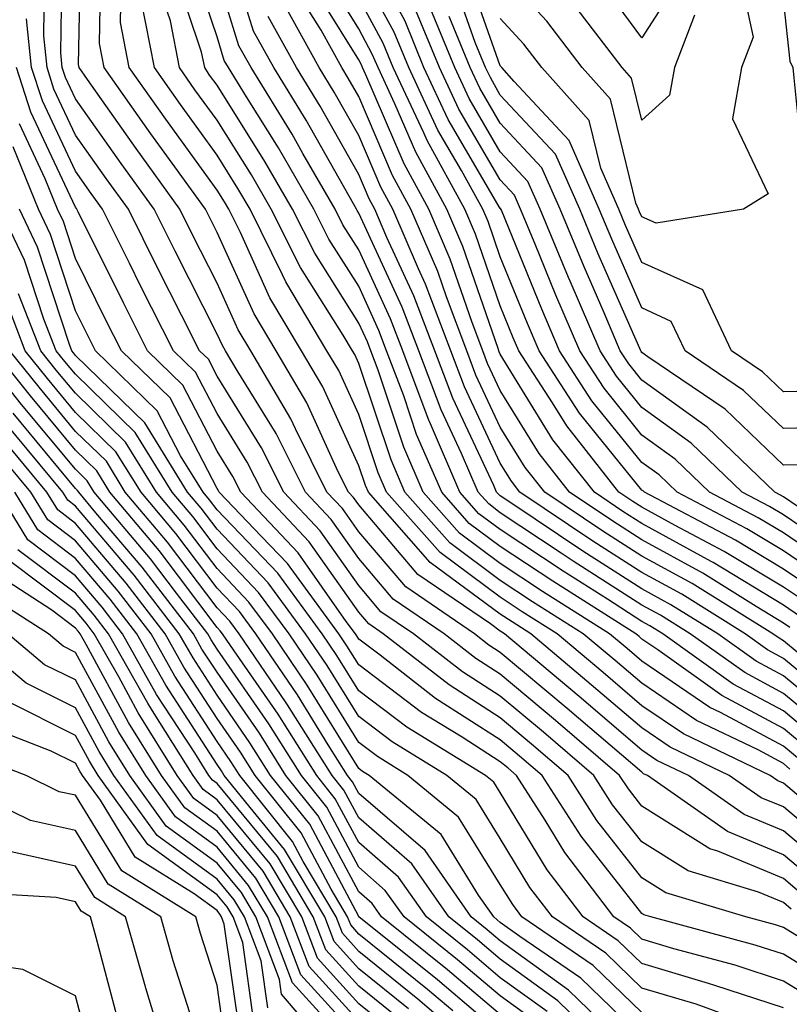
# Model space of a CAD drawing. Units: inches. Extents: x 1042403 to 1044098, y 7195712 to 7197578.
# Drawn here: x 1042914 to 1042968, y 7196466 to 7196535 of the extents above; entities that cross this region are included whole.
import ezdxf

# ---------------------------------------------------------------- set-up
doc = ezdxf.new("R2010")
doc.units = ezdxf.units.IN
doc.header["$MEASUREMENT"] = 0
doc.layers.add('Contour_10427194', color=7, linetype='Continuous', true_color=0x198a65)

msp = doc.modelspace()

# ---------------------------------------------------------------- linework, layer by layer
at = {"layer": 'Contour_10427194'}
for points in [[(1042970.433, 7196474.303, 2954), (1042968.05, 7196476.315, 2954), (1042964.085, 7196477.955, 2954), (1042958.441, 7196481.92, 2954), (1042958.167, 7196482.037, 2954), (1042958.05, 7196482.135, 2954), (1042956.605, 7196483.365, 2954), (1042952.776, 7196486.647, 2954), (1042948.05, 7196490.611, 2954), (1042947.249, 7196491.119, 2954), (1042946.234, 7196491.92, 2954), (1042941.37, 7196495.24, 2954), (1042938.05, 7196499.127, 2954), (1042936.898, 7196500.768, 2954), (1042935.804, 7196501.92, 2954), (1042933.577, 7196506.393, 2954), (1042933.245, 7196507.115, 2954), (1042930.433, 7196511.92, 2954), (1042929.534, 7196513.404, 2954), (1042928.05, 7196516.686, 2954), (1042926.292, 7196520.162, 2954), (1042925.413, 7196521.92, 2954), (1042922.327, 7196526.197, 2954), (1042918.89, 7196531.08, 2954), (1042918.304, 7196531.92, 2954), (1042918.265, 7196532.135, 2954), (1042918.441, 7196541.529, 2954)], [(1042971.214, 7196485.084, 2946), (1042968.05, 7196487.701, 2946), (1042965.316, 7196489.186, 2946), (1042961.468, 7196491.92, 2946), (1042959.359, 7196493.229, 2946), (1042958.05, 7196493.951, 2946), (1042953.187, 7196497.057, 2946), (1042952.347, 7196497.623, 2946), (1042948.05, 7196500.475, 2946), (1042947.23, 7196501.1, 2946), (1042946.487, 7196501.92, 2946), (1042945.316, 7196504.654, 2946), (1042943.87, 7196507.74, 2946), (1042942.288, 7196511.92, 2946), (1042941.116, 7196514.986, 2946), (1042938.05, 7196521.647, 2946), (1042937.952, 7196521.822, 2946), (1042937.894, 7196521.92, 2946), (1042937.679, 7196522.291, 2946), (1042934.339, 7196528.209, 2946), (1042932.054, 7196531.92, 2946), (1042930.628, 7196534.498, 2946), (1042928.421, 7196541.549, 2946)], [(1042971.546, 7196495.416, 2938), (1042968.05, 7196497.779, 2938), (1042965.472, 7196499.342, 2938), (1042960.53, 7196501.92, 2938), (1042959.28, 7196503.151, 2938), (1042958.05, 7196504.029, 2938), (1042954.515, 7196508.385, 2938), (1042952.23, 7196511.92, 2938), (1042950.98, 7196514.85, 2938), (1042948.128, 7196521.842, 2938), (1042948.089, 7196521.92, 2938), (1042948.089, 7196521.959, 2938), (1042948.05, 7196521.979, 2938), (1042944.378, 7196528.248, 2938), (1042942.659, 7196531.92, 2938), (1042941.331, 7196535.201, 2938), (1042938.05, 7196541.217, 2938)], [(1042969.515, 7196473.385, 2955), (1042968.05, 7196474.635, 2955), (1042963.401, 7196476.568, 2955), (1042962.855, 7196476.725, 2955), (1042958.05, 7196479.733, 2955), (1042957.093, 7196480.963, 2955), (1042956.468, 7196481.92, 2955), (1042951.937, 7196485.807, 2955), (1042948.05, 7196489.068, 2955), (1042946.312, 7196490.182, 2955), (1042944.085, 7196491.92, 2955), (1042940.491, 7196494.361, 2955), (1042938.05, 7196497.233, 2955), (1042936.116, 7196499.986, 2955), (1042934.28, 7196501.92, 2955), (1042932.21, 7196506.08, 2955), (1042929.456, 7196510.514, 2955), (1042928.636, 7196511.92, 2955), (1042928.421, 7196512.291, 2955), (1042928.05, 7196513.092, 2955), (1042925.081, 7196518.951, 2955), (1042923.597, 7196521.92, 2955), (1042921.273, 7196525.143, 2955), (1042918.05, 7196529.713, 2955), (1042917.347, 7196531.217, 2955), (1042917.112, 7196531.92, 2955), (1042917.015, 7196532.955, 2955), (1042917.132, 7196541.002, 2955)], [(1042971.351, 7196475.221, 2953), (1042968.05, 7196477.994, 2953), (1042965.276, 7196479.147, 2953), (1042961.331, 7196481.92, 2953), (1042959.105, 7196482.975, 2953), (1042958.05, 7196483.697, 2953), (1042953.616, 7196487.486, 2953), (1042948.343, 7196491.92, 2953), (1042948.167, 7196492.037, 2953), (1042948.05, 7196492.096, 2953), (1042947.347, 7196492.623, 2953), (1042942.23, 7196496.1, 2953), (1042938.05, 7196501.022, 2953), (1042937.679, 7196501.549, 2953), (1042937.327, 7196501.92, 2953), (1042936.605, 7196503.365, 2953), (1042934.378, 7196508.248, 2953), (1042932.23, 7196511.92, 2953), (1042930.667, 7196514.537, 2953), (1042928.05, 7196520.279, 2953), (1042927.23, 7196521.92, 2953), (1042925.062, 7196524.908, 2953), (1042923.362, 7196527.233, 2953), (1042920.062, 7196531.92, 2953), (1042919.749, 7196533.619, 2953), (1042919.866, 7196540.104, 2953)], [(1042969.866, 7196483.736, 2948), (1042968.05, 7196485.24, 2948), (1042963.694, 7196487.565, 2948), (1042959.183, 7196490.787, 2948), (1042958.05, 7196491.549, 2948), (1042957.855, 7196491.725, 2948), (1042957.62, 7196491.92, 2948), (1042951.761, 7196495.631, 2948), (1042948.05, 7196498.092, 2948), (1042945.843, 7196499.713, 2948), (1042943.909, 7196501.92, 2948), (1042942.132, 7196506.002, 2948), (1042941.234, 7196508.736, 2948), (1042940.023, 7196511.92, 2948), (1042939.476, 7196513.346, 2948), (1042938.05, 7196516.471, 2948), (1042935.941, 7196519.811, 2948), (1042934.886, 7196521.92, 2948), (1042932.386, 7196526.256, 2948), (1042930.12, 7196529.85, 2948), (1042928.851, 7196531.92, 2948), (1042928.558, 7196532.428, 2948), (1042928.05, 7196534.088, 2948), (1042926.077, 7196539.947, 2948)], [(1042968.597, 7196472.467, 2956), (1042968.05, 7196472.936, 2956), (1042966.292, 7196473.678, 2956), (1042961.312, 7196475.182, 2956), (1042958.05, 7196477.213, 2956), (1042955.98, 7196479.85, 2956), (1042954.651, 7196481.92, 2956), (1042951.097, 7196484.967, 2956), (1042948.05, 7196487.526, 2956), (1042945.374, 7196489.244, 2956), (1042941.917, 7196491.92, 2956), (1042939.612, 7196493.483, 2956), (1042938.05, 7196495.338, 2956), (1042935.335, 7196499.205, 2956), (1042932.757, 7196501.92, 2956), (1042931.194, 7196505.065, 2956), (1042928.05, 7196510.123, 2956), (1042927.444, 7196511.315, 2956), (1042926.8, 7196511.92, 2956), (1042925.53, 7196514.44, 2956), (1042923.87, 7196517.74, 2956), (1042921.78, 7196521.92, 2956), (1042920.218, 7196524.088, 2956), (1042918.05, 7196527.154, 2956), (1042916.526, 7196530.397, 2956), (1042916.038, 7196531.92, 2956), (1042915.804, 7196534.166, 2956), (1042915.882, 7196539.752, 2956)], [(1042969.261, 7196493.131, 2941), (1042968.05, 7196493.951, 2941), (1042963.089, 7196496.959, 2941), (1042962.933, 7196497.037, 2941), (1042958.05, 7196499.713, 2941), (1042956.702, 7196500.572, 2941), (1042954.691, 7196501.92, 2941), (1042951.761, 7196505.631, 2941), (1042948.05, 7196511.686, 2941), (1042947.972, 7196511.842, 2941), (1042947.952, 7196511.92, 2941), (1042947.894, 7196512.076, 2941), (1042945.413, 7196519.283, 2941), (1042944.28, 7196521.92, 2941), (1042942.073, 7196525.943, 2941), (1042940.609, 7196529.361, 2941), (1042939.417, 7196531.92, 2941), (1042939.007, 7196532.877, 2941), (1042938.05, 7196534.654, 2941), (1042935.276, 7196539.147, 2941)], [(1042978.05, 7196497.721, 2933), (1042976.214, 7196500.084, 2933), (1042973.03, 7196501.92, 2933), (1042972.679, 7196506.549, 2933), (1042968.05, 7196506.432, 2933), (1042965.237, 7196509.108, 2933), (1042961.116, 7196511.92, 2933), (1042960.12, 7196513.99, 2933), (1042958.05, 7196514.947, 2933), (1042955.921, 7196519.791, 2933), (1042955.042, 7196521.92, 2933), (1042952.913, 7196526.783, 2933), (1042949.026, 7196530.943, 2933), (1042948.148, 7196531.92, 2933), (1042948.109, 7196531.979, 2933), (1042948.05, 7196532.037, 2933), (1042945.472, 7196539.342, 2933)], [(1042972.269, 7196476.139, 2952), (1042968.05, 7196479.693, 2952), (1042966.468, 7196480.338, 2952), (1042964.222, 7196481.92, 2952), (1042960.042, 7196483.912, 2952), (1042958.05, 7196485.279, 2952), (1042954.456, 7196488.326, 2952), (1042950.198, 7196491.92, 2952), (1042948.89, 7196492.76, 2952), (1042948.05, 7196493.307, 2952), (1042943.089, 7196496.959, 2952), (1042938.734, 7196501.92, 2952), (1042938.519, 7196502.389, 2952), (1042938.05, 7196503.795, 2952), (1042935.511, 7196509.381, 2952), (1042934.007, 7196511.92, 2952), (1042931.78, 7196515.651, 2952), (1042929.691, 7196520.279, 2952), (1042928.87, 7196521.92, 2952), (1042928.577, 7196522.447, 2952), (1042928.05, 7196523.268, 2952), (1042924.417, 7196528.287, 2952), (1042921.839, 7196531.92, 2952), (1042921.234, 7196535.104, 2952), (1042921.292, 7196538.678, 2952)], [(1042969.183, 7196483.053, 2949), (1042968.05, 7196483.99, 2949), (1042963.597, 7196486.373, 2949), (1042962.855, 7196486.725, 2949), (1042958.05, 7196489.986, 2949), (1042957.015, 7196490.885, 2949), (1042955.765, 7196491.92, 2949), (1042951.038, 7196494.908, 2949), (1042948.05, 7196496.881, 2949), (1042945.159, 7196499.029, 2949), (1042942.601, 7196501.92, 2949), (1042941.234, 7196505.104, 2949), (1042939.417, 7196510.553, 2949), (1042938.909, 7196511.92, 2949), (1042938.675, 7196512.545, 2949), (1042938.05, 7196513.873, 2949), (1042934.944, 7196518.815, 2949), (1042933.382, 7196521.92, 2949), (1042931.429, 7196525.299, 2949), (1042928.05, 7196530.69, 2949), (1042927.523, 7196531.393, 2949), (1042927.171, 7196531.92, 2949), (1042926.956, 7196533.014, 2949), (1042924.984, 7196538.854, 2949)], [(1042970.53, 7196484.401, 2947), (1042968.05, 7196486.471, 2947), (1042964.495, 7196488.365, 2947), (1042959.534, 7196491.92, 2947), (1042958.616, 7196492.486, 2947), (1042958.05, 7196492.799, 2947), (1042955.609, 7196494.361, 2947), (1042952.484, 7196496.354, 2947), (1042948.05, 7196499.283, 2947), (1042946.526, 7196500.397, 2947), (1042945.198, 7196501.92, 2947), (1042943.05, 7196506.92, 2947), (1042943.03, 7196506.94, 2947), (1042941.155, 7196511.92, 2947), (1042940.296, 7196514.166, 2947), (1042938.05, 7196519.049, 2947), (1042936.937, 7196520.807, 2947), (1042936.39, 7196521.92, 2947), (1042934.105, 7196525.865, 2947), (1042933.343, 7196527.213, 2947), (1042930.452, 7196531.92, 2947), (1042929.593, 7196533.463, 2947), (1042928.05, 7196538.424, 2947)], [(1042970.784, 7196494.654, 2939), (1042968.05, 7196496.49, 2939), (1042964.671, 7196498.541, 2939), (1042958.226, 7196501.92, 2939), (1042958.148, 7196502.018, 2939), (1042958.05, 7196502.076, 2939), (1042953.636, 7196507.506, 2939), (1042950.784, 7196511.92, 2939), (1042949.964, 7196513.834, 2939), (1042948.05, 7196518.561, 2939), (1042947.191, 7196521.061, 2939), (1042946.819, 7196521.92, 2939), (1042945.316, 7196524.654, 2939), (1042943.636, 7196527.506, 2939), (1042941.585, 7196531.92, 2939), (1042940.55, 7196534.42, 2939), (1042938.05, 7196539.029, 2939)], [(1042970.003, 7196503.873, 2934), (1042968.05, 7196503.834, 2934), (1042963.929, 7196507.799, 2934), (1042958.48, 7196511.49, 2934), (1042958.05, 7196511.803, 2934), (1042957.991, 7196511.861, 2934), (1042957.972, 7196511.92, 2934), (1042957.894, 7196512.076, 2934), (1042954.944, 7196518.815, 2934), (1042953.655, 7196521.92, 2934), (1042951.937, 7196525.807, 2934), (1042948.05, 7196529.986, 2934), (1042947.347, 7196531.217, 2934), (1042946.995, 7196531.92, 2934), (1042946.273, 7196533.697, 2934), (1042944.593, 7196538.463, 2934)], [(1042958.05, 7196521.373, 2931), (1042957.874, 7196521.744, 2931), (1042957.816, 7196521.92, 2931), (1042957.62, 7196522.35, 2931), (1042955.823, 7196529.693, 2931), (1042953.831, 7196531.92, 2931), (1042951.331, 7196535.201, 2931), (1042948.05, 7196538.756, 2931)], [(1042961.136, 7196538.834, 2929), (1042958.05, 7196534.029, 2929), (1042954.691, 7196538.561, 2929)], [(1042964.886, 7196538.756, 2931), (1042965.901, 7196534.068, 2931), (1042965.081, 7196531.92, 2931), (1042964.437, 7196528.307, 2931), (1042966.956, 7196523.014, 2931), (1042965.218, 7196521.92, 2931), (1042959.046, 7196520.924, 2931), (1042958.05, 7196521.373, 2931)], [(1042968.499, 7196482.369, 2950), (1042968.05, 7196482.76, 2950), (1042966.253, 7196483.717, 2950), (1042961.917, 7196485.787, 2950), (1042958.05, 7196488.424, 2950), (1042956.155, 7196490.026, 2950), (1042953.909, 7196491.92, 2950), (1042950.316, 7196494.186, 2950), (1042948.05, 7196495.69, 2950), (1042944.476, 7196498.346, 2950), (1042941.312, 7196501.92, 2950), (1042940.335, 7196504.205, 2950), (1042938.05, 7196511.022, 2950), (1042937.776, 7196511.647, 2950), (1042937.601, 7196511.92, 2950), (1042936.956, 7196513.014, 2950), (1042933.929, 7196517.799, 2950), (1042931.878, 7196521.92, 2950), (1042930.472, 7196524.342, 2950), (1042928.05, 7196528.209, 2950), (1042926.487, 7196530.358, 2950), (1042925.394, 7196531.92, 2950), (1042924.749, 7196535.221, 2950), (1042923.89, 7196537.76, 2950)], [(1042968.499, 7196492.369, 2942), (1042968.05, 7196492.682, 2942), (1042966.116, 7196493.854, 2942), (1042962.347, 7196496.217, 2942), (1042958.05, 7196498.561, 2942), (1042955.999, 7196499.869, 2942), (1042952.933, 7196501.92, 2942), (1042950.784, 7196504.654, 2942), (1042948.05, 7196509.108, 2942), (1042947.151, 7196511.022, 2942), (1042946.819, 7196511.92, 2942), (1042946.058, 7196513.912, 2942), (1042944.515, 7196518.385, 2942), (1042943.011, 7196521.92, 2942), (1042941.253, 7196525.123, 2942), (1042938.558, 7196531.412, 2942), (1042938.323, 7196531.92, 2942), (1042938.245, 7196532.115, 2942), (1042938.05, 7196532.467, 2942), (1042934.437, 7196538.307, 2942)], [(1042970.941, 7196489.029, 2943), (1042968.05, 7196491.432, 2943), (1042967.737, 7196491.608, 2943), (1042967.288, 7196491.92, 2943), (1042961.605, 7196495.475, 2943), (1042958.05, 7196497.408, 2943), (1042955.296, 7196499.166, 2943), (1042951.194, 7196501.92, 2943), (1042949.808, 7196503.678, 2943), (1042948.05, 7196506.529, 2943), (1042946.331, 7196510.201, 2943), (1042945.687, 7196511.92, 2943), (1042944.241, 7196515.729, 2943), (1042943.636, 7196517.506, 2943), (1042941.741, 7196521.92, 2943), (1042940.433, 7196524.303, 2943), (1042938.05, 7196529.869, 2943), (1042937.308, 7196531.178, 2943), (1042936.859, 7196531.92, 2943), (1042935.394, 7196534.576, 2943), (1042933.597, 7196537.467, 2943)], [(1042971.585, 7196478.385, 2951), (1042968.05, 7196481.373, 2951), (1042967.659, 7196481.529, 2951), (1042967.112, 7196481.92, 2951), (1042960.98, 7196484.85, 2951), (1042958.05, 7196486.842, 2951), (1042955.316, 7196489.186, 2951), (1042952.054, 7196491.92, 2951), (1042949.593, 7196493.463, 2951), (1042948.05, 7196494.498, 2951), (1042943.792, 7196497.662, 2951), (1042940.023, 7196501.92, 2951), (1042939.417, 7196503.287, 2951), (1042938.05, 7196507.408, 2951), (1042936.644, 7196510.514, 2951), (1042935.804, 7196511.92, 2951), (1042932.913, 7196516.783, 2951), (1042932.679, 7196517.291, 2951), (1042930.374, 7196521.92, 2951), (1042929.515, 7196523.385, 2951), (1042928.05, 7196525.729, 2951), (1042925.452, 7196529.322, 2951), (1042923.616, 7196531.92, 2951), (1042922.718, 7196536.588, 2951)], [(1042972.562, 7196486.432, 2944), (1042968.05, 7196490.182, 2944), (1042966.917, 7196490.787, 2944), (1042965.335, 7196491.92, 2944), (1042960.862, 7196494.733, 2944), (1042958.05, 7196496.256, 2944), (1042954.593, 7196498.463, 2944), (1042949.437, 7196501.92, 2944), (1042948.831, 7196502.701, 2944), (1042948.05, 7196503.971, 2944), (1042945.511, 7196509.381, 2944), (1042944.554, 7196511.92, 2944), (1042942.757, 7196516.627, 2944), (1042942.269, 7196517.701, 2944), (1042940.452, 7196521.92, 2944), (1042939.612, 7196523.483, 2944), (1042938.05, 7196527.135, 2944), (1042936.312, 7196530.182, 2944), (1042935.257, 7196531.92, 2944), (1042932.698, 7196536.568, 2944)], [(1042970.023, 7196493.893, 2940), (1042968.05, 7196495.221, 2940), (1042963.87, 7196497.74, 2940), (1042960.394, 7196499.576, 2940), (1042958.05, 7196500.865, 2940), (1042957.405, 7196501.276, 2940), (1042956.429, 7196501.92, 2940), (1042952.737, 7196506.608, 2940), (1042951.741, 7196508.229, 2940), (1042949.359, 7196511.92, 2940), (1042948.968, 7196512.838, 2940), (1042948.05, 7196515.084, 2940), (1042946.292, 7196520.162, 2940), (1042945.55, 7196521.92, 2940), (1042942.894, 7196526.764, 2940), (1042942.659, 7196527.311, 2940), (1042940.491, 7196531.92, 2940), (1042939.788, 7196533.658, 2940), (1042938.05, 7196536.842, 2940)], [(1042973.03, 7196496.94, 2936), (1042968.05, 7196500.318, 2936), (1042967.054, 7196500.924, 2936), (1042965.14, 7196501.92, 2936), (1042961.526, 7196505.397, 2936), (1042958.05, 7196507.916, 2936), (1042956.253, 7196510.123, 2936), (1042955.101, 7196511.92, 2936), (1042952.972, 7196516.842, 2936), (1042952.874, 7196517.096, 2936), (1042950.862, 7196521.92, 2936), (1042950.003, 7196523.873, 2936), (1042948.05, 7196525.983, 2936), (1042945.862, 7196529.733, 2936), (1042944.827, 7196531.92, 2936), (1042942.855, 7196536.725, 2936)], [(1042961.761, 7196535.631, 2930), (1042960.355, 7196531.92, 2930), (1042960.003, 7196529.967, 2930), (1042958.05, 7196528.209, 2930), (1042957.308, 7196531.178, 2930), (1042956.663, 7196531.92, 2930), (1042952.933, 7196536.803, 2930)], [(1042968.05, 7196536.51, 2932), (1042968.499, 7196532.369, 2932), (1042968.714, 7196531.92, 2932), (1042968.773, 7196531.197, 2932), (1042969.554, 7196523.424, 2932), (1042969.71, 7196521.92, 2932), (1042970.14, 7196519.83, 2932), (1042970.355, 7196514.225, 2932), (1042971.097, 7196511.92, 2932), (1042970.882, 7196509.088, 2932), (1042968.05, 7196509.01, 2932)], [(1042972.288, 7196496.158, 2937), (1042968.05, 7196499.049, 2937), (1042966.253, 7196500.123, 2937), (1042962.835, 7196501.92, 2937), (1042960.394, 7196504.264, 2937), (1042958.05, 7196505.963, 2937), (1042955.394, 7196509.264, 2937), (1042953.655, 7196511.92, 2937), (1042951.976, 7196515.846, 2937), (1042950.511, 7196519.459, 2937), (1042949.476, 7196521.92, 2937), (1042949.046, 7196522.916, 2937), (1042948.05, 7196523.99, 2937), (1042945.12, 7196528.99, 2937), (1042943.753, 7196531.92, 2937), (1042942.093, 7196535.963, 2937)], [(1042969.964, 7196470.006, 2957), (1042968.05, 7196471.178, 2957), (1042967.484, 7196471.354, 2957), (1042965.394, 7196471.92, 2957), (1042959.749, 7196473.619, 2957), (1042958.05, 7196474.674, 2957), (1042954.866, 7196478.736, 2957), (1042952.835, 7196481.92, 2957), (1042950.257, 7196484.127, 2957), (1042948.05, 7196485.983, 2957), (1042944.437, 7196488.307, 2957), (1042939.769, 7196491.92, 2957), (1042938.753, 7196492.623, 2957), (1042938.05, 7196493.443, 2957), (1042934.554, 7196498.424, 2957), (1042931.253, 7196501.92, 2957), (1042930.179, 7196504.049, 2957), (1042928.05, 7196507.486, 2957), (1042926.526, 7196510.397, 2957), (1042924.964, 7196511.92, 2957), (1042922.64, 7196516.51, 2957), (1042921.859, 7196518.111, 2957), (1042919.964, 7196521.92, 2957), (1042919.163, 7196523.033, 2957), (1042918.05, 7196524.596, 2957), (1042915.706, 7196529.576, 2957), (1042914.944, 7196531.92, 2957), (1042914.593, 7196535.377, 2957)], [(1042971.898, 7196485.768, 2945), (1042968.05, 7196488.951, 2945), (1042966.116, 7196489.986, 2945), (1042963.401, 7196491.92, 2945), (1042960.101, 7196493.971, 2945), (1042958.05, 7196495.104, 2945), (1042953.89, 7196497.76, 2945), (1042948.792, 7196501.178, 2945), (1042948.05, 7196501.666, 2945), (1042947.913, 7196501.783, 2945), (1042947.776, 7196501.92, 2945), (1042947.581, 7196502.389, 2945), (1042944.691, 7196508.561, 2945), (1042943.421, 7196511.92, 2945), (1042941.937, 7196515.807, 2945), (1042940.042, 7196519.928, 2945), (1042939.183, 7196521.92, 2945), (1042938.792, 7196522.662, 2945), (1042938.05, 7196524.381, 2945), (1042935.335, 7196529.205, 2945), (1042933.655, 7196531.92, 2945), (1042931.663, 7196535.533, 2945)], [(1042969.085, 7196500.885, 2935), (1042968.05, 7196501.588, 2935), (1042967.835, 7196501.705, 2935), (1042967.444, 7196501.92, 2935), (1042962.659, 7196506.529, 2935), (1042958.05, 7196509.85, 2935), (1042957.132, 7196511.002, 2935), (1042956.526, 7196511.92, 2935), (1042955.374, 7196514.596, 2935), (1042953.968, 7196517.838, 2935), (1042952.269, 7196521.92, 2935), (1042950.98, 7196524.85, 2935), (1042948.05, 7196527.994, 2935), (1042946.605, 7196530.475, 2935), (1042945.921, 7196531.92, 2935), (1042944.437, 7196535.533, 2935)], [(1042968.05, 7196509.01, 2932), (1042966.566, 7196510.436, 2932), (1042964.378, 7196511.92, 2932), (1042962.347, 7196516.217, 2932), (1042958.05, 7196518.151, 2932), (1042956.898, 7196520.768, 2932), (1042956.429, 7196521.92, 2932), (1042955.159, 7196524.811, 2932), (1042954.319, 7196528.19, 2932), (1042950.98, 7196531.92, 2932), (1042949.71, 7196533.58, 2932), (1042948.05, 7196535.397, 2932)], [(1042972.62, 7196466.49, 2958), (1042968.05, 7196469.283, 2958), (1042966.058, 7196469.928, 2958), (1042958.675, 7196471.92, 2958), (1042958.187, 7196472.057, 2958), (1042958.05, 7196472.154, 2958), (1042953.753, 7196477.623, 2958), (1042950.999, 7196481.92, 2958), (1042949.417, 7196483.287, 2958), (1042948.05, 7196484.44, 2958), (1042943.48, 7196487.35, 2958), (1042939.554, 7196490.416, 2958), (1042938.05, 7196491.549, 2958), (1042937.913, 7196491.783, 2958), (1042937.816, 7196491.92, 2958), (1042937.171, 7196492.799, 2958), (1042933.773, 7196497.643, 2958), (1042929.73, 7196501.92, 2958), (1042929.163, 7196503.033, 2958), (1042928.05, 7196504.83, 2958), (1042925.628, 7196509.498, 2958), (1042923.128, 7196511.92, 2958), (1042921.429, 7196515.299, 2958), (1042918.226, 7196521.744, 2958), (1042918.148, 7196521.92, 2958), (1042918.109, 7196521.979, 2958), (1042918.05, 7196522.057, 2958), (1042914.905, 7196528.776, 2958), (1042913.87, 7196531.92, 2958)], [(1042971.448, 7196465.318, 2959), (1042968.05, 7196467.389, 2959), (1042964.632, 7196468.502, 2959), (1042960.296, 7196469.674, 2959), (1042958.05, 7196470.358, 2959), (1042957.249, 7196471.119, 2959), (1042956.077, 7196471.92, 2959), (1042952.601, 7196476.471, 2959), (1042951.214, 7196478.756, 2959), (1042949.183, 7196481.92, 2959), (1042948.577, 7196482.447, 2959), (1042948.05, 7196482.877, 2959), (1042945.355, 7196484.615, 2959), (1042942.484, 7196486.354, 2959), (1042938.05, 7196489.733, 2959), (1042937.21, 7196491.08, 2959), (1042936.644, 7196491.92, 2959), (1042933.011, 7196496.881, 2959), (1042931.175, 7196498.795, 2959), (1042928.206, 7196501.92, 2959), (1042928.148, 7196502.018, 2959), (1042928.05, 7196502.193, 2959), (1042924.73, 7196508.6, 2959), (1042921.292, 7196511.92, 2959), (1042920.198, 7196514.068, 2959), (1042918.05, 7196518.424, 2959), (1042917.191, 7196521.061, 2959), (1042916.78, 7196521.92, 2959), (1042915.901, 7196524.068, 2959), (1042914.085, 7196527.955, 2959)], [(1042968.05, 7196465.494, 2960), (1042963.206, 7196467.076, 2960), (1042962.757, 7196467.213, 2960), (1042958.05, 7196468.619, 2960), (1042956.37, 7196470.24, 2960), (1042953.909, 7196471.92, 2960), (1042951.37, 7196475.24, 2960), (1042948.05, 7196480.709, 2960), (1042947.581, 7196481.451, 2960), (1042947.015, 7196481.92, 2960), (1042941.448, 7196485.318, 2960), (1042938.05, 7196487.897, 2960), (1042936.507, 7196490.377, 2960), (1042935.472, 7196491.92, 2960), (1042932.327, 7196496.197, 2960), (1042928.05, 7196500.67, 2960), (1042927.523, 7196501.393, 2960), (1042927.054, 7196501.92, 2960), (1042925.472, 7196504.498, 2960), (1042923.812, 7196507.682, 2960), (1042919.456, 7196511.92, 2960), (1042918.05, 7196514.733, 2960), (1042916.273, 7196520.143, 2960), (1042915.433, 7196521.92, 2960), (1042913.636, 7196526.334, 2960)], [(1042958.05, 7196465.162, 2962), (1042954.612, 7196468.483, 2962), (1042949.573, 7196471.92, 2962), (1042948.929, 7196472.799, 2962), (1042948.05, 7196474.205, 2962), (1042945.101, 7196478.971, 2962), (1042941.526, 7196481.92, 2962), (1042939.378, 7196483.248, 2962), (1042938.05, 7196484.244, 2962), (1042935.12, 7196488.99, 2962), (1042933.128, 7196491.92, 2962), (1042930.98, 7196494.85, 2962), (1042928.05, 7196497.916, 2962), (1042926.331, 7196500.201, 2962), (1042924.866, 7196501.92, 2962), (1042922.269, 7196506.139, 2962), (1042918.05, 7196510.26, 2962), (1042917.288, 7196511.158, 2962), (1042916.683, 7196511.92, 2962), (1042915.823, 7196514.147, 2962), (1042914.456, 7196518.326, 2962), (1042912.737, 7196521.92, 2962)], [(1042965.55, 7196464.42, 2961), (1042961.878, 7196465.748, 2961), (1042958.05, 7196466.881, 2961), (1042955.491, 7196469.361, 2961), (1042951.741, 7196471.92, 2961), (1042950.14, 7196474.01, 2961), (1042948.05, 7196477.467, 2961), (1042946.351, 7196480.221, 2961), (1042944.28, 7196481.92, 2961), (1042940.413, 7196484.283, 2961), (1042938.05, 7196486.08, 2961), (1042935.823, 7196489.693, 2961), (1042934.3, 7196491.92, 2961), (1042931.663, 7196495.533, 2961), (1042928.05, 7196499.303, 2961), (1042926.917, 7196500.787, 2961), (1042925.96, 7196501.92, 2961), (1042922.952, 7196506.822, 2961), (1042918.05, 7196511.588, 2961), (1042917.913, 7196511.783, 2961), (1042917.796, 7196511.92, 2961), (1042917.62, 7196512.35, 2961), (1042915.374, 7196519.244, 2961), (1042914.085, 7196521.92, 2961)], [(1042957.855, 7196461.92, 2964), (1042952.874, 7196466.744, 2964), (1042948.05, 7196470.24, 2964), (1042947.132, 7196471.002, 2964), (1042945.999, 7196471.92, 2964), (1042942.737, 7196476.608, 2964), (1042938.05, 7196480.651, 2964), (1042937.601, 7196481.471, 2964), (1042937.249, 7196481.92, 2964), (1042935.901, 7196484.068, 2964), (1042933.734, 7196487.604, 2964), (1042930.784, 7196491.92, 2964), (1042929.632, 7196493.502, 2964), (1042928.05, 7196495.143, 2964), (1042925.14, 7196499.01, 2964), (1042922.679, 7196501.92, 2964), (1042920.901, 7196504.772, 2964), (1042918.05, 7196507.565, 2964), (1042916.077, 7196509.947, 2964), (1042914.495, 7196511.92, 2964), (1042912.698, 7196516.568, 2964)], [(1042958.05, 7196463.424, 2963), (1042953.734, 7196467.604, 2963), (1042949.437, 7196470.533, 2963), (1042948.05, 7196471.529, 2963), (1042947.835, 7196471.705, 2963), (1042947.581, 7196471.92, 2963), (1042946.507, 7196473.463, 2963), (1042943.87, 7196477.74, 2963), (1042938.792, 7196481.92, 2963), (1042938.323, 7196482.193, 2963), (1042938.05, 7196482.408, 2963), (1042934.417, 7196488.287, 2963), (1042931.956, 7196491.92, 2963), (1042930.296, 7196494.166, 2963), (1042928.05, 7196496.529, 2963), (1042925.726, 7196499.596, 2963), (1042923.773, 7196501.92, 2963), (1042921.585, 7196505.455, 2963), (1042918.05, 7196508.912, 2963), (1042916.683, 7196510.553, 2963), (1042915.589, 7196511.92, 2963), (1042914.026, 7196515.943, 2963)], [(1042950.609, 7196464.479, 2967), (1042948.05, 7196466.334, 2967), (1042945.023, 7196468.893, 2967), (1042941.253, 7196471.92, 2967), (1042939.925, 7196473.795, 2967), (1042938.05, 7196475.436, 2967), (1042935.804, 7196479.674, 2967), (1042934.007, 7196481.92, 2967), (1042931.702, 7196485.572, 2967), (1042928.05, 7196490.826, 2967), (1042927.62, 7196491.49, 2967), (1042927.386, 7196491.92, 2967), (1042925.179, 7196494.791, 2967), (1042923.343, 7196497.213, 2967), (1042919.378, 7196501.92, 2967), (1042918.87, 7196502.74, 2967), (1042918.05, 7196503.541, 2967), (1042914.241, 7196508.111, 2967), (1042911.214, 7196511.92, 2967)], [(1042951.37, 7196465.24, 2966), (1042948.05, 7196467.623, 2966), (1042945.726, 7196469.596, 2966), (1042942.835, 7196471.92, 2966), (1042940.862, 7196474.733, 2966), (1042938.05, 7196477.174, 2966), (1042936.39, 7196480.26, 2966), (1042935.081, 7196481.92, 2966), (1042932.366, 7196486.236, 2966), (1042929.261, 7196490.709, 2966), (1042928.441, 7196491.92, 2966), (1042928.265, 7196492.135, 2966), (1042928.05, 7196492.369, 2966), (1042923.948, 7196497.818, 2966), (1042920.472, 7196501.92, 2966), (1042919.554, 7196503.424, 2966), (1042918.05, 7196504.889, 2966), (1042914.866, 7196508.736, 2966), (1042912.308, 7196511.92, 2966)], [(1042956.312, 7196461.92, 2965), (1042952.112, 7196465.983, 2965), (1042948.05, 7196468.932, 2965), (1042946.429, 7196470.299, 2965), (1042944.417, 7196471.92, 2965), (1042941.8, 7196475.67, 2965), (1042938.05, 7196478.912, 2965), (1042936.995, 7196480.865, 2965), (1042936.175, 7196481.92, 2965), (1042933.03, 7196486.901, 2965), (1042932.933, 7196487.037, 2965), (1042929.612, 7196491.92, 2965), (1042928.948, 7196492.818, 2965), (1042928.05, 7196493.756, 2965), (1042924.534, 7196498.404, 2965), (1042921.566, 7196501.92, 2965), (1042920.237, 7196504.108, 2965), (1042918.05, 7196506.217, 2965), (1042915.472, 7196509.342, 2965), (1042913.401, 7196511.92, 2965)], [(1042948.05, 7196465.026, 2968), (1042944.319, 7196468.19, 2968), (1042939.671, 7196471.92, 2968), (1042939.007, 7196472.877, 2968), (1042938.05, 7196473.697, 2968), (1042935.198, 7196479.068, 2968), (1042932.913, 7196481.92, 2968), (1042931.038, 7196484.908, 2968), (1042928.05, 7196489.205, 2968), (1042926.976, 7196490.846, 2968), (1042926.39, 7196491.92, 2968), (1042922.757, 7196496.627, 2968), (1042919.495, 7196500.475, 2968), (1042918.284, 7196501.92, 2968), (1042918.187, 7196502.057, 2968), (1042918.05, 7196502.193, 2968), (1042913.636, 7196507.506, 2968)], [(1042948.05, 7196463.717, 2969), (1042943.616, 7196467.486, 2969), (1042938.069, 7196471.92, 2969), (1042938.069, 7196471.94, 2969), (1042938.05, 7196471.959, 2969), (1042934.593, 7196478.463, 2969), (1042931.819, 7196481.92, 2969), (1042930.355, 7196484.225, 2969), (1042928.05, 7196487.584, 2969), (1042926.351, 7196490.221, 2969), (1042925.374, 7196491.92, 2969), (1042922.191, 7196496.061, 2969), (1042918.05, 7196500.943, 2969), (1042917.503, 7196501.373, 2969), (1042917.151, 7196501.92, 2969), (1042913.03, 7196506.901, 2969)], [(1042944.691, 7196465.279, 2970), (1042942.913, 7196466.783, 2970), (1042938.05, 7196470.709, 2970), (1042937.484, 7196471.354, 2970), (1042937.249, 7196471.92, 2970), (1042936.097, 7196473.873, 2970), (1042933.987, 7196477.858, 2970), (1042930.745, 7196481.92, 2970), (1042929.691, 7196483.561, 2970), (1042928.05, 7196485.943, 2970), (1042925.706, 7196489.576, 2970), (1042924.378, 7196491.92, 2970), (1042921.624, 7196495.494, 2970), (1042918.05, 7196499.713, 2970), (1042916.8, 7196500.67, 2970), (1042916.019, 7196501.92, 2970), (1042912.405, 7196506.276, 2970)], [(1042947.132, 7196461.92, 2971), (1042942.23, 7196466.1, 2971), (1042938.05, 7196469.479, 2971), (1042936.898, 7196470.768, 2971), (1042936.448, 7196471.92, 2971), (1042934.124, 7196475.846, 2971), (1042933.382, 7196477.252, 2971), (1042929.651, 7196481.92, 2971), (1042929.026, 7196482.897, 2971), (1042928.05, 7196484.322, 2971), (1042925.062, 7196488.932, 2971), (1042923.382, 7196491.92, 2971), (1042921.058, 7196494.928, 2971), (1042918.05, 7196498.483, 2971), (1042916.097, 7196499.967, 2971), (1042914.886, 7196501.92, 2971), (1042911.78, 7196505.651, 2971)], [(1042940.882, 7196464.752, 2973), (1042938.05, 7196467.018, 2973), (1042935.726, 7196469.596, 2973), (1042934.827, 7196471.92, 2973), (1042932.308, 7196476.178, 2973), (1042928.05, 7196481.334, 2973), (1042927.718, 7196481.588, 2973), (1042927.464, 7196481.92, 2973), (1042926.468, 7196483.502, 2973), (1042923.773, 7196487.643, 2973), (1042921.37, 7196491.92, 2973), (1042919.925, 7196493.795, 2973), (1042918.05, 7196496.022, 2973), (1042914.691, 7196498.561, 2973), (1042912.62, 7196501.92, 2973)], [(1042941.566, 7196465.436, 2972), (1042938.05, 7196468.248, 2972), (1042936.312, 7196470.182, 2972), (1042935.648, 7196471.92, 2972), (1042932.816, 7196476.686, 2972), (1042930.589, 7196479.381, 2972), (1042928.558, 7196481.92, 2972), (1042928.362, 7196482.233, 2972), (1042928.05, 7196482.682, 2972), (1042924.417, 7196488.287, 2972), (1042922.386, 7196491.92, 2972), (1042920.491, 7196494.361, 2972), (1042918.05, 7196497.252, 2972), (1042915.394, 7196499.264, 2972), (1042913.753, 7196501.92, 2972)], [(1042940.198, 7196464.068, 2974), (1042938.05, 7196465.787, 2974), (1042935.14, 7196469.01, 2974), (1042934.026, 7196471.92, 2974), (1042931.8, 7196475.67, 2974), (1042928.05, 7196480.201, 2974), (1042927.054, 7196480.924, 2974), (1042926.351, 7196481.92, 2974), (1042923.48, 7196486.49, 2974), (1042923.148, 7196487.018, 2974), (1042920.374, 7196491.92, 2974), (1042919.359, 7196493.229, 2974), (1042918.05, 7196494.791, 2974), (1042913.987, 7196497.858, 2974)], [(1042938.05, 7196464.557, 2975), (1042934.554, 7196468.424, 2975), (1042933.206, 7196471.92, 2975), (1042931.292, 7196475.162, 2975), (1042928.05, 7196479.088, 2975), (1042926.409, 7196480.279, 2975), (1042925.237, 7196481.92, 2975), (1042922.464, 7196486.334, 2975), (1042921.097, 7196488.873, 2975), (1042919.378, 7196491.92, 2975), (1042918.812, 7196492.682, 2975), (1042918.05, 7196493.561, 2975), (1042913.284, 7196497.154, 2975)], [(1042938.05, 7196463.326, 2976), (1042933.968, 7196467.838, 2976), (1042932.405, 7196471.92, 2976), (1042930.784, 7196474.654, 2976), (1042928.05, 7196477.975, 2976), (1042925.765, 7196479.635, 2976), (1042924.124, 7196481.92, 2976), (1042921.78, 7196485.651, 2976), (1042918.812, 7196491.158, 2976), (1042918.382, 7196491.92, 2976), (1042918.245, 7196492.115, 2976), (1042918.05, 7196492.33, 2976), (1042916.37, 7196493.6, 2976), (1042912.327, 7196496.197, 2976)], [(1042938.05, 7196462.096, 2977), (1042933.382, 7196467.252, 2977), (1042931.605, 7196471.92, 2977), (1042930.276, 7196474.147, 2977), (1042928.05, 7196476.842, 2977), (1042925.12, 7196478.99, 2977), (1042923.011, 7196481.92, 2977), (1042921.097, 7196484.967, 2977), (1042918.05, 7196490.611, 2977), (1042917.171, 7196491.041, 2977), (1042916.136, 7196491.92, 2977), (1042911.194, 7196495.065, 2977)], [(1042931.624, 7196465.494, 2979), (1042931.155, 7196468.815, 2979), (1042929.984, 7196471.92, 2979), (1042929.261, 7196473.131, 2979), (1042928.05, 7196474.596, 2979), (1042923.812, 7196477.682, 2979), (1042920.765, 7196481.92, 2979), (1042919.73, 7196483.6, 2979), (1042918.05, 7196486.686, 2979), (1042914.573, 7196488.443, 2979), (1042910.394, 7196491.92, 2979)], [(1042936.487, 7196461.92, 2978), (1042932.601, 7196466.471, 2978), (1042932.464, 7196467.506, 2978), (1042930.784, 7196471.92, 2978), (1042929.769, 7196473.639, 2978), (1042928.05, 7196475.729, 2978), (1042924.456, 7196478.326, 2978), (1042921.878, 7196481.92, 2978), (1042920.413, 7196484.283, 2978), (1042918.05, 7196488.658, 2978), (1042915.862, 7196489.733, 2978), (1042913.265, 7196491.92, 2978)], [(1042930.648, 7196464.518, 2980), (1042929.866, 7196470.104, 2980), (1042929.183, 7196471.92, 2980), (1042928.753, 7196472.623, 2980), (1042928.05, 7196473.483, 2980), (1042923.167, 7196477.037, 2980), (1042919.651, 7196481.92, 2980), (1042919.046, 7196482.916, 2980), (1042918.05, 7196484.733, 2980), (1042913.265, 7196487.135, 2980)], [(1042929.671, 7196463.541, 2981), (1042928.558, 7196471.412, 2981), (1042928.362, 7196471.92, 2981), (1042928.245, 7196472.115, 2981), (1042928.05, 7196472.369, 2981), (1042926.429, 7196473.541, 2981), (1042922.269, 7196476.139, 2981), (1042919.808, 7196480.162, 2981), (1042918.538, 7196481.92, 2981), (1042918.343, 7196482.213, 2981), (1042918.05, 7196482.779, 2981), (1042916.331, 7196483.639, 2981), (1042911.605, 7196485.475, 2981)], [(1042928.694, 7196462.565, 2982), (1042928.05, 7196467.096, 2982), (1042926.878, 7196470.748, 2982), (1042926.546, 7196471.92, 2982), (1042921.312, 7196475.182, 2982), (1042918.05, 7196480.514, 2982), (1042916.898, 7196480.768, 2982), (1042914.573, 7196481.92, 2982), (1042909.866, 7196483.736, 2982)], [(1042926.741, 7196463.229, 2983), (1042924.944, 7196468.815, 2983), (1042924.066, 7196471.92, 2983), (1042920.355, 7196474.225, 2983), (1042918.05, 7196478.014, 2983), (1042914.866, 7196478.736, 2983), (1042908.362, 7196481.92, 2983)], [(1042964.163, 7196428.033, 2984), (1042962.073, 7196431.92, 2984), (1042960.491, 7196434.361, 2984), (1042958.05, 7196439.166, 2984), (1042956.585, 7196440.455, 2984), (1042955.609, 7196441.92, 2984), (1042950.042, 7196443.912, 2984), (1042948.05, 7196445.826, 2984), (1042943.87, 7196447.74, 2984), (1042939.534, 7196451.92, 2984), (1042938.538, 7196452.408, 2984), (1042938.05, 7196452.779, 2984), (1042936.37, 7196453.6, 2984), (1042931.292, 7196455.162, 2984), (1042928.05, 7196458.326, 2984), (1042925.901, 7196459.772, 2984), (1042924.515, 7196461.92, 2984), (1042923.011, 7196466.881, 2984), (1042922.991, 7196466.979, 2984), (1042921.585, 7196471.92, 2984), (1042919.417, 7196473.287, 2984), (1042918.05, 7196475.494, 2984), (1042913.421, 7196476.549, 2984)], [(1042962.425, 7196427.545, 2985), (1042960.081, 7196431.92, 2985), (1042959.28, 7196433.151, 2985), (1042958.05, 7196435.592, 2985), (1042954.651, 7196438.522, 2985), (1042952.425, 7196441.92, 2985), (1042949.202, 7196443.072, 2985), (1042948.05, 7196444.186, 2985), (1042943.87, 7196446.1, 2985), (1042942.581, 7196446.451, 2985), (1042938.05, 7196450.729, 2985), (1042937.23, 7196451.1, 2985), (1042936.038, 7196451.92, 2985), (1042929.944, 7196453.815, 2985), (1042928.05, 7196455.651, 2985), (1042924.319, 7196458.19, 2985), (1042921.878, 7196461.92, 2985), (1042920.999, 7196464.869, 2985), (1042919.515, 7196470.455, 2985), (1042919.105, 7196471.92, 2985), (1042918.46, 7196472.33, 2985), (1042918.05, 7196472.975, 2985), (1042916.683, 7196473.287, 2985), (1042909.827, 7196473.697, 2985)], [(1042918.968, 7196462.838, 2986), (1042918.05, 7196466.334, 2986), (1042914.339, 7196468.209, 2986), (1042911.331, 7196468.639, 2986)]]:
    msp.add_polyline3d(points, dxfattribs=at)

doc.saveas('drawing.dxf')
